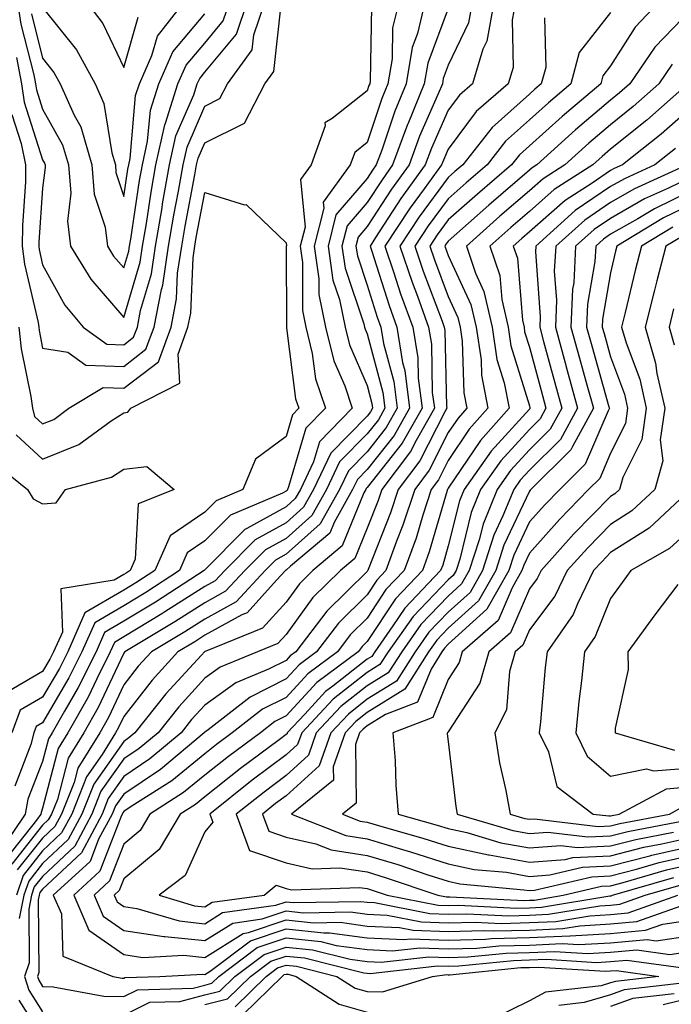
# Model space of a CAD drawing. Units: inches. Extents: x 1042403 to 1043838, y 7226618 to 7229258.
# Drawn here: x 1043625 to 1043706, y 7228318 to 7228440 of the extents above; entities that cross this region are included whole.
import ezdxf

# ---------------------------------------------------------------- set-up
doc = ezdxf.new("R2010")
doc.units = ezdxf.units.IN
doc.header["$MEASUREMENT"] = 0
doc.layers.add('Contour_10427226', color=7, linetype='Continuous', true_color=0xed8da4)

msp = doc.modelspace()

# ---------------------------------------------------------------- linework, layer by layer
at = {"layer": 'Contour_10427226'}
for points in [[(1043671.94, 7228441.92, 2856), (1043671.17, 7228438.79, 2856), (1043671.12, 7228434.99, 2856), (1043670.61, 7228431.92, 2856), (1043669.87, 7228430.11, 2856), (1043668.05, 7228424.66, 2856), (1043666.53, 7228423.45, 2856), (1043665.96, 7228421.92, 2856), (1043662.64, 7228417.33, 2856), (1043662.7, 7228416.58, 2856), (1043661.51, 7228411.92, 2856), (1043662.09, 7228407.88, 2856), (1043662.09, 7228405.96, 2856), (1043662.91, 7228401.92, 2856), (1043663.93, 7228397.79, 2856), (1043665.28, 7228394.69, 2856), (1043666.21, 7228391.92, 2856), (1043662.17, 7228387.79, 2856), (1043661.45, 7228385.31, 2856), (1043659.83, 7228381.92, 2856), (1043659.18, 7228380.79, 2856), (1043658.05, 7228379.77, 2856), (1043653.23, 7228377.11, 2856), (1043652.97, 7228377, 2856), (1043648.05, 7228372.01, 2856), (1043647.99, 7228371.97, 2856), (1043647.97, 7228371.92, 2856), (1043641.94, 7228368.03, 2856), (1043638.05, 7228365.67, 2856), (1043635.69, 7228364.28, 2856), (1043634.63, 7228361.92, 2856), (1043632.44, 7228357.53, 2856), (1043630.73, 7228354.61, 2856), (1043629.24, 7228351.92, 2856), (1043628.77, 7228351.19, 2856), (1043628.05, 7228348.41, 2856), (1043626.23, 7228343.74, 2856), (1043625.9, 7228341.92, 2856), (1043622.72, 7228337.26, 2856)], [(1043675.16, 7228441.92, 2857), (1043674.24, 7228438.11, 2857), (1043673.6, 7228436.38, 2857), (1043672.84, 7228431.92, 2857), (1043671.45, 7228428.52, 2857), (1043669.85, 7228423.73, 2857), (1043669.18, 7228421.92, 2857), (1043668.71, 7228421.26, 2857), (1043668.05, 7228420.24, 2857), (1043664.2, 7228415.76, 2857), (1043663.23, 7228411.92, 2857), (1043663.83, 7228407.7, 2857), (1043664.63, 7228405.34, 2857), (1043665.32, 7228401.92, 2857), (1043665.86, 7228399.73, 2857), (1043668.05, 7228394.72, 2857), (1043668.64, 7228392.52, 2857), (1043668.71, 7228391.92, 2857), (1043668.48, 7228391.49, 2857), (1043668.05, 7228390.95, 2857), (1043663.58, 7228386.4, 2857), (1043661.43, 7228381.92, 2857), (1043660.22, 7228379.75, 2857), (1043658.05, 7228377.82, 2857), (1043654.24, 7228375.72, 2857), (1043650.49, 7228371.92, 2857), (1043649.3, 7228370.66, 2857), (1043648.05, 7228369.97, 2857), (1043643.13, 7228366.84, 2857), (1043642.74, 7228366.6, 2857), (1043638.05, 7228363.76, 2857), (1043636.9, 7228363.07, 2857), (1043636.37, 7228361.92, 2857), (1043634.71, 7228358.58, 2857), (1043633.66, 7228356.32, 2857), (1043631.17, 7228351.92, 2857), (1043629.98, 7228349.99, 2857), (1043628.05, 7228342.63, 2857), (1043627.85, 7228342.12, 2857), (1043627.82, 7228341.92, 2857), (1043627.31, 7228341.17, 2857), (1043623.54, 7228336.43, 2857)], [(1043678.05, 7228441.2, 2858), (1043675.51, 7228434.46, 2858), (1043675.08, 7228431.92, 2858), (1043673.05, 7228426.93, 2858), (1043673.03, 7228426.9, 2858), (1043671.19, 7228421.92, 2858), (1043669.89, 7228420.09, 2858), (1043668.05, 7228417.28, 2858), (1043665.57, 7228414.39, 2858), (1043664.94, 7228411.92, 2858), (1043665.34, 7228409.21, 2858), (1043667.64, 7228402.32, 2858), (1043667.74, 7228401.92, 2858), (1043667.8, 7228401.67, 2858), (1043668.05, 7228401.08, 2858), (1043669.98, 7228393.86, 2858), (1043670.24, 7228391.92, 2858), (1043669.46, 7228390.52, 2858), (1043668.05, 7228388.76, 2858), (1043664.65, 7228385.31, 2858), (1043663.05, 7228381.92, 2858), (1043661.25, 7228378.73, 2858), (1043658.05, 7228375.88, 2858), (1043655.51, 7228374.47, 2858), (1043652.97, 7228371.92, 2858), (1043650.59, 7228369.37, 2858), (1043648.05, 7228367.96, 2858), (1043644.36, 7228365.61, 2858), (1043638.19, 7228361.92, 2858), (1043638.13, 7228361.85, 2858), (1043638.05, 7228361.75, 2858), (1043634.91, 7228355.07, 2858), (1043633.13, 7228351.92, 2858), (1043631.19, 7228348.79, 2858), (1043629.87, 7228343.73, 2858), (1043629.14, 7228341.92, 2858), (1043628.75, 7228341.21, 2858), (1043628.05, 7228340.54, 2858), (1043624.24, 7228335.74, 2858)], [(1043624.26, 7228428.14, 2856), (1043625.41, 7228424.56, 2856), (1043625.94, 7228421.92, 2856), (1043625.94, 7228419.81, 2856), (1043625.55, 7228414.43, 2856), (1043625.53, 7228411.92, 2856), (1043625.8, 7228409.67, 2856), (1043627.48, 7228402.49, 2856), (1043627.56, 7228401.92, 2856), (1043627.62, 7228401.49, 2856), (1043628.05, 7228399.33, 2856), (1043631.14, 7228398.83, 2856), (1043633.36, 7228397.23, 2856), (1043638.05, 7228397.08, 2856), (1043640.78, 7228399.19, 2856), (1043641.8, 7228401.92, 2856), (1043642.7, 7228406.58, 2856), (1043642.85, 7228407.11, 2856), (1043643.58, 7228411.92, 2856), (1043644.22, 7228415.74, 2856), (1043644.79, 7228418.66, 2856), (1043645.37, 7228421.92, 2856), (1043645.86, 7228424.12, 2856), (1043648.05, 7228429.17, 2856), (1043649.89, 7228430.08, 2856), (1043650.84, 7228431.92, 2856), (1043653.87, 7228436.09, 2856), (1043654.09, 7228437.95, 2856), (1043655.43, 7228441.92, 2856)], [(1043668.6, 7228441.38, 2855), (1043668.42, 7228432.29, 2855), (1043668.36, 7228431.92, 2855), (1043668.26, 7228431.7, 2855), (1043668.05, 7228431.03, 2855), (1043663.75, 7228427.62, 2855), (1043662.85, 7228427.12, 2855), (1043662.87, 7228426.74, 2855), (1043661.14, 7228421.92, 2855), (1043659.85, 7228420.13, 2855), (1043660.39, 7228414.26, 2855), (1043659.79, 7228411.92, 2855), (1043660.08, 7228409.89, 2855), (1043660.1, 7228403.96, 2855), (1043660.51, 7228401.92, 2855), (1043661.29, 7228398.67, 2855), (1043661.68, 7228395.56, 2855), (1043662.91, 7228391.92, 2855), (1043660.51, 7228389.46, 2855), (1043658.36, 7228382.24, 2855), (1043658.23, 7228381.92, 2855), (1043658.17, 7228381.81, 2855), (1043658.05, 7228381.71, 2855), (1043657.6, 7228381.46, 2855), (1043651.21, 7228378.77, 2855), (1043648.05, 7228375.57, 2855), (1043645.88, 7228374.09, 2855), (1043644.92, 7228371.92, 2855), (1043640.75, 7228369.22, 2855), (1043638.05, 7228367.59, 2855), (1043634.48, 7228365.49, 2855), (1043632.89, 7228361.92, 2855), (1043631.27, 7228358.69, 2855), (1043628.05, 7228353.16, 2855), (1043627.27, 7228352.71, 2855), (1043626.98, 7228351.92, 2855), (1043626.6, 7228350.47, 2855), (1043624.61, 7228345.36, 2855)], [(1043624.83, 7228435.15, 2857), (1043625.43, 7228431.92, 2857), (1043625.78, 7228429.65, 2857), (1043628.05, 7228422.54, 2857), (1043628.26, 7228422.13, 2857), (1043628.34, 7228421.92, 2857), (1043628.36, 7228421.61, 2857), (1043628.05, 7228419.04, 2857), (1043627.56, 7228412.41, 2857), (1043627.56, 7228411.92, 2857), (1043627.62, 7228411.48, 2857), (1043628.05, 7228409.61, 2857), (1043630.78, 7228404.64, 2857), (1043633.05, 7228401.92, 2857), (1043635.96, 7228399.83, 2857), (1043638.05, 7228399.76, 2857), (1043639.26, 7228400.7, 2857), (1043639.73, 7228401.92, 2857), (1043640.12, 7228403.99, 2857), (1043641.47, 7228408.5, 2857), (1043641.98, 7228411.92, 2857), (1043642.78, 7228416.64, 2857), (1043642.84, 7228417.13, 2857), (1043643.69, 7228421.92, 2857), (1043644.48, 7228425.48, 2857), (1043646.68, 7228430.55, 2857), (1043647.11, 7228431.92, 2857), (1043647.41, 7228432.56, 2857), (1043648.05, 7228433.34, 2857), (1043651.94, 7228438.04, 2857), (1043653.26, 7228441.92, 2857)], [(1043683.66, 7228441.92, 2860), (1043682.8, 7228437.18, 2860), (1043682.31, 7228436.19, 2860), (1043681.02, 7228431.92, 2860), (1043679.44, 7228430.53, 2860), (1043678.05, 7228428.68, 2860), (1043675.98, 7228423.99, 2860), (1043675.22, 7228421.92, 2860), (1043672.21, 7228417.76, 2860), (1043669.07, 7228412.95, 2860), (1043668.4, 7228411.92, 2860), (1043668.58, 7228411.4, 2860), (1043670.75, 7228404.61, 2860), (1043671.7, 7228401.92, 2860), (1043672.42, 7228397.55, 2860), (1043672.7, 7228396.56, 2860), (1043673.28, 7228391.92, 2860), (1043671.39, 7228388.58, 2860), (1043668.05, 7228384.36, 2860), (1043666.84, 7228383.13, 2860), (1043666.25, 7228381.92, 2860), (1043663.97, 7228377.83, 2860), (1043663.44, 7228376.53, 2860), (1043658.6, 7228372.48, 2860), (1043658.05, 7228371.98, 2860), (1043658.01, 7228371.96, 2860), (1043657.97, 7228371.92, 2860), (1043656.86, 7228370.74, 2860), (1043653.25, 7228366.73, 2860), (1043652.6, 7228366.47, 2860), (1043648.05, 7228363.95, 2860), (1043646.82, 7228363.16, 2860), (1043644.73, 7228361.92, 2860), (1043641.55, 7228358.42, 2860), (1043638.05, 7228353.95, 2860), (1043637.41, 7228352.57, 2860), (1043637.03, 7228351.92, 2860), (1043635.39, 7228349.25, 2860), (1043633.46, 7228346.51, 2860), (1043631.64, 7228341.92, 2860), (1043630.37, 7228339.6, 2860), (1043628.05, 7228337.39, 2860), (1043625.63, 7228334.34, 2860), (1043624.83, 7228331.92, 2860)], [(1043681, 7228441.92, 2859), (1043680.53, 7228439.43, 2859), (1043678.05, 7228434.2, 2859), (1043677.42, 7228432.55, 2859), (1043677.33, 7228431.92, 2859), (1043676.82, 7228430.69, 2859), (1043674.51, 7228425.46, 2859), (1043673.21, 7228421.92, 2859), (1043671.04, 7228418.92, 2859), (1043668.05, 7228414.32, 2859), (1043666.94, 7228413.03, 2859), (1043666.64, 7228411.92, 2859), (1043666.84, 7228410.7, 2859), (1043668.05, 7228407.08, 2859), (1043669.3, 7228403.17, 2859), (1043669.75, 7228401.92, 2859), (1043670.08, 7228399.89, 2859), (1043671.35, 7228395.21, 2859), (1043671.76, 7228391.92, 2859), (1043670.41, 7228389.55, 2859), (1043668.05, 7228386.56, 2859), (1043665.75, 7228384.22, 2859), (1043664.65, 7228381.92, 2859), (1043662.27, 7228377.69, 2859), (1043658.05, 7228373.93, 2859), (1043656.76, 7228373.21, 2859), (1043655.47, 7228371.92, 2859), (1043651.9, 7228368.08, 2859), (1043648.05, 7228365.95, 2859), (1043645.59, 7228364.39, 2859), (1043641.47, 7228361.92, 2859), (1043639.83, 7228360.13, 2859), (1043638.05, 7228357.85, 2859), (1043636.16, 7228353.82, 2859), (1043635.08, 7228351.92, 2859), (1043632.39, 7228347.57, 2859), (1043631.92, 7228345.8, 2859), (1043630.39, 7228341.92, 2859), (1043629.57, 7228340.4, 2859), (1043628.05, 7228338.96, 2859), (1043624.92, 7228335.04, 2859)], [(1043624.94, 7228441.92, 2858), (1043625.37, 7228439.24, 2858), (1043626.98, 7228433, 2858), (1043627.17, 7228431.92, 2858), (1043627.29, 7228431.16, 2858), (1043628.05, 7228428.79, 2858), (1043630.49, 7228424.37, 2858), (1043631.23, 7228421.92, 2858), (1043631.51, 7228418.45, 2858), (1043631.1, 7228414.97, 2858), (1043631.49, 7228411.92, 2858), (1043633.99, 7228407.85, 2858), (1043638.05, 7228403.12, 2858), (1043640.06, 7228409.91, 2858), (1043640.37, 7228411.92, 2858), (1043640.84, 7228414.7, 2858), (1043641.41, 7228418.55, 2858), (1043642.01, 7228421.92, 2858), (1043643.11, 7228426.86, 2858), (1043643.21, 7228427.08, 2858), (1043644.73, 7228431.92, 2858), (1043645.75, 7228434.21, 2858), (1043648.05, 7228436.93, 2858), (1043650.3, 7228439.66, 2858), (1043651.08, 7228441.92, 2858)], [(1043625.1, 7228401.92, 2855), (1043625.39, 7228399.26, 2855), (1043626.59, 7228393.39, 2855), (1043626.78, 7228391.92, 2855), (1043627.05, 7228390.92, 2855), (1043628.05, 7228390.01, 2855), (1043629.42, 7228390.55, 2855), (1043631.29, 7228391.92, 2855), (1043635.49, 7228394.48, 2855), (1043638.05, 7228394.39, 2855), (1043642.31, 7228397.66, 2855), (1043643.89, 7228401.92, 2855), (1043644.55, 7228405.41, 2855), (1043644.69, 7228408.56, 2855), (1043645.2, 7228411.92, 2855), (1043645.61, 7228414.37, 2855), (1043646.82, 7228420.7, 2855), (1043647.03, 7228421.92, 2855), (1043647.23, 7228422.74, 2855), (1043648.05, 7228424.63, 2855), (1043652.91, 7228427.07, 2855), (1043655.45, 7228431.92, 2855), (1043656.55, 7228433.42, 2855), (1043657.41, 7228441.28, 2855)], [(1043686.33, 7228441.92, 2861), (1043685.94, 7228439.81, 2861), (1043686.04, 7228433.94, 2861), (1043685.41, 7228431.92, 2861), (1043681.49, 7228428.49, 2861), (1043678.05, 7228423.87, 2861), (1043677.44, 7228422.52, 2861), (1043677.23, 7228421.92, 2861), (1043675.08, 7228418.95, 2861), (1043673.36, 7228416.61, 2861), (1043670.24, 7228411.92, 2861), (1043671.35, 7228408.61, 2861), (1043672.17, 7228406.04, 2861), (1043673.66, 7228401.92, 2861), (1043674.28, 7228398.15, 2861), (1043674.34, 7228395.64, 2861), (1043674.81, 7228391.92, 2861), (1043672.37, 7228387.61, 2861), (1043668.05, 7228382.16, 2861), (1043667.93, 7228382.05, 2861), (1043667.87, 7228381.92, 2861), (1043667.64, 7228381.51, 2861), (1043664.98, 7228374.98, 2861), (1043661.35, 7228371.92, 2861), (1043659.69, 7228370.28, 2861), (1043658.05, 7228368.04, 2861), (1043655.14, 7228364.83, 2861), (1043648.09, 7228361.97, 2861), (1043648.05, 7228361.94, 2861), (1043648.01, 7228361.92, 2861), (1043647.64, 7228361.51, 2861), (1043643.25, 7228356.73, 2861), (1043639.42, 7228351.92, 2861), (1043638.67, 7228351.3, 2861), (1043638.05, 7228350.88, 2861), (1043634.36, 7228345.62, 2861), (1043632.89, 7228341.92, 2861), (1043631.19, 7228338.79, 2861), (1043628.05, 7228335.82, 2861), (1043626.33, 7228333.65, 2861), (1043625.75, 7228331.92, 2861), (1043625.16, 7228329.04, 2861)], [(1043628.05, 7228441.33, 2860), (1043632.23, 7228436.11, 2860), (1043634.53, 7228431.92, 2860), (1043635.61, 7228429.49, 2860), (1043636.59, 7228423.39, 2860), (1043637.01, 7228421.92, 2860), (1043637.09, 7228420.96, 2860), (1043638.05, 7228418.01, 2860), (1043638.56, 7228421.41, 2860), (1043638.66, 7228421.92, 2860), (1043638.83, 7228422.69, 2860), (1043639.51, 7228430.46, 2860), (1043639.98, 7228431.92, 2860), (1043641.51, 7228435.39, 2860), (1043642.19, 7228437.77, 2860), (1043645.45, 7228441.92, 2860)], [(1043703.97, 7228441.92, 2864), (1043701.08, 7228438.89, 2864), (1043698.05, 7228434.11, 2864), (1043697.09, 7228432.88, 2864), (1043696.84, 7228431.92, 2864), (1043692.09, 7228427.89, 2864), (1043688.05, 7228424.26, 2864), (1043686.82, 7228423.16, 2864), (1043685.84, 7228421.92, 2864), (1043681.64, 7228418.33, 2864), (1043678.05, 7228415.14, 2864), (1043676.68, 7228413.29, 2864), (1043675.76, 7228411.92, 2864), (1043676.35, 7228410.22, 2864), (1043678.05, 7228405.7, 2864), (1043679.24, 7228403.12, 2864), (1043679.51, 7228401.92, 2864), (1043679.77, 7228400.19, 2864), (1043679.96, 7228393.83, 2864), (1043680.34, 7228391.92, 2864), (1043679.26, 7228390.72, 2864), (1043678.05, 7228388.92, 2864), (1043675.69, 7228384.28, 2864), (1043673.91, 7228381.92, 2864), (1043672.46, 7228377.51, 2864), (1043671.68, 7228375.56, 2864), (1043670.37, 7228371.92, 2864), (1043669.24, 7228370.74, 2864), (1043668.05, 7228368.94, 2864), (1043664.51, 7228365.46, 2864), (1043661.8, 7228361.92, 2864), (1043659.65, 7228360.32, 2864), (1043658.05, 7228358.57, 2864), (1043653.62, 7228356.34, 2864), (1043648.44, 7228352.31, 2864), (1043648.05, 7228352.03, 2864), (1043647.99, 7228351.97, 2864), (1043647.95, 7228351.92, 2864), (1043642.56, 7228347.41, 2864), (1043638.05, 7228344.39, 2864), (1043637.03, 7228342.94, 2864), (1043636.62, 7228341.92, 2864), (1043634.94, 7228338.82, 2864), (1043633.89, 7228336.08, 2864), (1043629.36, 7228331.92, 2864), (1043630.37, 7228329.61, 2864), (1043630.53, 7228324.39, 2864), (1043636.7, 7228321.92, 2864), (1043637.84, 7228321.71, 2864), (1043638.05, 7228321.71, 2864), (1043638.19, 7228321.78, 2864), (1043642.5, 7228321.92, 2864), (1043647.78, 7228322.18, 2864), (1043648.05, 7228322.15, 2864), (1043648.69, 7228322.57, 2864), (1043653.69, 7228326.29, 2864), (1043658.05, 7228327.76, 2864), (1043662.7, 7228327.28, 2864), (1043663.42, 7228327.29, 2864), (1043668.05, 7228326.67, 2864), (1043672.58, 7228326.44, 2864), (1043673.42, 7228326.54, 2864), (1043678.05, 7228326.37, 2864), (1043682.64, 7228326.51, 2864), (1043683.38, 7228326.58, 2864), (1043688.05, 7228326.7, 2864), (1043693.05, 7228326.93, 2864), (1043693.07, 7228326.93, 2864), (1043698.05, 7228327.21, 2864), (1043702.37, 7228327.59, 2864), (1043704.5, 7228328.36, 2864), (1043708.05, 7228328.88, 2864)], [(1043708.05, 7228441.15, 2865), (1043703.52, 7228436.44, 2865), (1043700.43, 7228431.92, 2865), (1043699.16, 7228430.8, 2865), (1043698.05, 7228429.9, 2865), (1043693.75, 7228426.23, 2865), (1043688.97, 7228421.92, 2865), (1043688.4, 7228421.57, 2865), (1043688.05, 7228421.26, 2865), (1043683.32, 7228417.19, 2865), (1043683.03, 7228416.94, 2865), (1043678.05, 7228412.53, 2865), (1043677.8, 7228412.17, 2865), (1043677.62, 7228411.92, 2865), (1043678.05, 7228410.74, 2865), (1043680.84, 7228404.71, 2865), (1043681.49, 7228401.92, 2865), (1043682.09, 7228397.89, 2865), (1043682.13, 7228396.01, 2865), (1043682.93, 7228391.92, 2865), (1043680.63, 7228389.35, 2865), (1043678.05, 7228385.49, 2865), (1043676.84, 7228383.12, 2865), (1043675.92, 7228381.92, 2865), (1043674.91, 7228378.77, 2865), (1043674.07, 7228375.9, 2865), (1043672.62, 7228371.92, 2865), (1043670.37, 7228369.59, 2865), (1043668.05, 7228366.06, 2865), (1043665.96, 7228364, 2865), (1043664.38, 7228361.92, 2865), (1043660.75, 7228359.21, 2865), (1043658.05, 7228356.29, 2865), (1043655.14, 7228354.83, 2865), (1043651.41, 7228351.92, 2865), (1043649.48, 7228350.48, 2865), (1043648.05, 7228349.36, 2865), (1043643.97, 7228346.01, 2865), (1043638.97, 7228342.83, 2865), (1043638.05, 7228342.22, 2865), (1043637.93, 7228342.05, 2865), (1043637.87, 7228341.92, 2865), (1043637.68, 7228341.54, 2865), (1043635.08, 7228334.88, 2865), (1043631.88, 7228331.92, 2865), (1043633.73, 7228327.6, 2865), (1043638.05, 7228324.62, 2865), (1043640.39, 7228324.26, 2865), (1043645.45, 7228324.52, 2865), (1043648.05, 7228324.24, 2865), (1043652.76, 7228327.21, 2865), (1043653.44, 7228327.31, 2865), (1043658.05, 7228328.87, 2865), (1043661.45, 7228328.52, 2865), (1043664.71, 7228328.58, 2865), (1043668.05, 7228328.12, 2865), (1043672.03, 7228327.93, 2865), (1043673.73, 7228327.59, 2865), (1043678.05, 7228327.44, 2865), (1043682.41, 7228327.56, 2865), (1043683.64, 7228327.51, 2865), (1043688.05, 7228327.62, 2865), (1043692.17, 7228327.81, 2865), (1043694.28, 7228328.16, 2865), (1043698.05, 7228328.38, 2865), (1043701.31, 7228328.67, 2865), (1043706.74, 7228330.62, 2865)], [(1043633.5, 7228441.92, 2861), (1043635.47, 7228439.34, 2861), (1043638.05, 7228433.9, 2861), (1043639.83, 7228440.13, 2861)], [(1043689.92, 7228440.05, 2862), (1043690.06, 7228433.93, 2862), (1043689.51, 7228431.92, 2862), (1043688.73, 7228431.25, 2862), (1043688.05, 7228430.64, 2862), (1043683.44, 7228426.53, 2862), (1043679.83, 7228421.92, 2862), (1043678.87, 7228421.1, 2862), (1043678.05, 7228420.37, 2862), (1043674.48, 7228415.5, 2862), (1043672.09, 7228411.92, 2862), (1043673.6, 7228407.46, 2862), (1043674.24, 7228405.73, 2862), (1043675.61, 7228401.92, 2862), (1043675.96, 7228399.82, 2862), (1043676.08, 7228393.88, 2862), (1043676.33, 7228391.92, 2862), (1043674.07, 7228387.95, 2862), (1043673.38, 7228386.59, 2862), (1043669.85, 7228381.92, 2862), (1043669.4, 7228380.56, 2862), (1043668.05, 7228377.13, 2862), (1043666.55, 7228373.42, 2862), (1043664.75, 7228371.92, 2862), (1043661.37, 7228368.59, 2862), (1043658.05, 7228364.05, 2862), (1043657.03, 7228362.94, 2862), (1043654.55, 7228361.92, 2862), (1043649.94, 7228360.03, 2862), (1043648.05, 7228358.65, 2862), (1043644.83, 7228355.14, 2862), (1043642.27, 7228351.92, 2862), (1043639.96, 7228350, 2862), (1043638.05, 7228348.72, 2862), (1043635.24, 7228344.72, 2862), (1043634.12, 7228341.92, 2862), (1043632, 7228337.97, 2862), (1043628.05, 7228334.24, 2862), (1043627.01, 7228332.95, 2862), (1043626.68, 7228331.92, 2862), (1043626.33, 7228330.2, 2862), (1043626.39, 7228323.58, 2862), (1043625.8, 7228321.92, 2862), (1043626.35, 7228320.21, 2862), (1043628.05, 7228317.53, 2862)], [(1043626.66, 7228440.52, 2859), (1043628.05, 7228435.05, 2859), (1043629.44, 7228433.31, 2859), (1043630.2, 7228431.92, 2859), (1043631.94, 7228428.04, 2859), (1043632.74, 7228426.6, 2859), (1043634.12, 7228421.92, 2859), (1043634.42, 7228418.3, 2859), (1043635.75, 7228414.23, 2859), (1043636.04, 7228411.92, 2859), (1043636.8, 7228410.67, 2859), (1043638.05, 7228409.22, 2859), (1043638.67, 7228411.3, 2859), (1043638.75, 7228411.92, 2859), (1043638.91, 7228412.77, 2859), (1043639.98, 7228419.98, 2859), (1043640.34, 7228421.92, 2859), (1043640.98, 7228424.86, 2859), (1043641.33, 7228428.65, 2859), (1043642.37, 7228431.92, 2859), (1043644.1, 7228435.87, 2859), (1043648.05, 7228440.53, 2859)], [(1043698.05, 7228440.68, 2863), (1043694.2, 7228435.76, 2863), (1043693.17, 7228431.92, 2863), (1043690.41, 7228429.57, 2863), (1043688.05, 7228427.46, 2863), (1043685.12, 7228424.84, 2863), (1043682.84, 7228421.92, 2863), (1043680.26, 7228419.71, 2863), (1043678.05, 7228417.75, 2863), (1043675.57, 7228414.39, 2863), (1043673.93, 7228411.92, 2863), (1043674.96, 7228408.84, 2863), (1043677.29, 7228402.68, 2863), (1043677.56, 7228401.92, 2863), (1043677.62, 7228401.5, 2863), (1043677.84, 7228392.13, 2863), (1043677.85, 7228391.92, 2863), (1043677.62, 7228391.48, 2863), (1043674.53, 7228385.44, 2863), (1043671.88, 7228381.92, 2863), (1043670.94, 7228379.04, 2863), (1043668.17, 7228372.04, 2863), (1043668.13, 7228371.92, 2863), (1043668.09, 7228371.88, 2863), (1043668.05, 7228371.83, 2863), (1043663.07, 7228366.91, 2863), (1043659.24, 7228361.92, 2863), (1043658.56, 7228361.41, 2863), (1043658.05, 7228360.86, 2863), (1043655.9, 7228359.77, 2863), (1043651.86, 7228358.11, 2863), (1043648.05, 7228355.34, 2863), (1043646.41, 7228353.56, 2863), (1043645.12, 7228351.92, 2863), (1043641.27, 7228348.71, 2863), (1043638.05, 7228346.55, 2863), (1043636.14, 7228343.83, 2863), (1043635.37, 7228341.92, 2863), (1043632.82, 7228337.16, 2863), (1043628.05, 7228332.67, 2863), (1043627.72, 7228332.25, 2863), (1043627.6, 7228331.92, 2863), (1043627.5, 7228331.36, 2863), (1043627.56, 7228322.4, 2863), (1043627.41, 7228321.92, 2863), (1043627.56, 7228321.43, 2863), (1043628.05, 7228320.65, 2863), (1043629.36, 7228320.61, 2863), (1043635.61, 7228319.48, 2863), (1043638.05, 7228319.42, 2863), (1043639.73, 7228320.25, 2863), (1043646.6, 7228320.47, 2863), (1043648.05, 7228320.85, 2863), (1043648.91, 7228321.06, 2863), (1043649.77, 7228321.92, 2863), (1043654.51, 7228325.46, 2863), (1043658.05, 7228326.65, 2863), (1043662.33, 7228326.21, 2863), (1043664.24, 7228325.72, 2863), (1043668.05, 7228325.21, 2863), (1043671.17, 7228325.05, 2863), (1043674.53, 7228325.44, 2863), (1043678.05, 7228325.31, 2863), (1043681.55, 7228325.41, 2863), (1043684.28, 7228325.69, 2863), (1043688.05, 7228325.78, 2863), (1043692.09, 7228325.96, 2863), (1043694.14, 7228325.84, 2863), (1043698.05, 7228326.06, 2863), (1043702.58, 7228326.46, 2863), (1043703.66, 7228326.31, 2863), (1043708.05, 7228326.96, 2863)], [(1043705.65, 7228434.32, 2866), (1043704.01, 7228431.92, 2866), (1043700.84, 7228429.12, 2866), (1043698.05, 7228426.87, 2866), (1043695.37, 7228424.6, 2866), (1043692.41, 7228421.92, 2866), (1043689.75, 7228420.22, 2866), (1043688.05, 7228418.72, 2866), (1043684.4, 7228415.58, 2866), (1043680.28, 7228411.92, 2866), (1043681.41, 7228408.57, 2866), (1043682.44, 7228406.31, 2866), (1043683.46, 7228401.92, 2866), (1043684.05, 7228397.92, 2866), (1043684.94, 7228395.04, 2866), (1043685.55, 7228391.92, 2866), (1043682, 7228387.97, 2866), (1043678.05, 7228382.08, 2866), (1043677.99, 7228381.97, 2866), (1043677.95, 7228381.92, 2866), (1043677.91, 7228381.78, 2866), (1043675.71, 7228374.25, 2866), (1043674.87, 7228371.92, 2866), (1043671.53, 7228368.44, 2866), (1043668.05, 7228363.18, 2866), (1043667.42, 7228362.55, 2866), (1043666.94, 7228361.92, 2866), (1043661.84, 7228358.12, 2866), (1043658.05, 7228354.01, 2866), (1043656.66, 7228353.31, 2866), (1043654.89, 7228351.92, 2866), (1043650.96, 7228349.01, 2866), (1043648.05, 7228346.71, 2866), (1043645.41, 7228344.56, 2866), (1043641.27, 7228341.92, 2866), (1043640.06, 7228339.91, 2866), (1043638.05, 7228338.22, 2866), (1043636.29, 7228333.68, 2866), (1043634.38, 7228331.92, 2866), (1043635.49, 7228329.35, 2866), (1043638.05, 7228327.57, 2866), (1043642.97, 7228326.83, 2866), (1043643.13, 7228326.84, 2866), (1043648.05, 7228326.32, 2866), (1043651.49, 7228328.49, 2866), (1043655.12, 7228328.99, 2866), (1043658.05, 7228329.99, 2866), (1043660.22, 7228329.76, 2866), (1043666, 7228329.86, 2866), (1043668.05, 7228329.59, 2866), (1043670.51, 7228329.46, 2866), (1043674.75, 7228328.62, 2866), (1043678.05, 7228328.5, 2866), (1043681.37, 7228328.6, 2866), (1043684.57, 7228328.45, 2866), (1043688.05, 7228328.54, 2866), (1043691.29, 7228328.69, 2866), (1043695.51, 7228329.39, 2866), (1043698.05, 7228329.54, 2866), (1043700.24, 7228329.73, 2866), (1043706.35, 7228331.92, 2866)], [(1043707.58, 7228431.92, 2867), (1043702.52, 7228427.44, 2867), (1043698.05, 7228423.84, 2867), (1043697.01, 7228422.96, 2867), (1043695.86, 7228421.92, 2867), (1043691.1, 7228418.87, 2867), (1043688.05, 7228416.19, 2867), (1043685.75, 7228414.21, 2867), (1043683.17, 7228411.92, 2867), (1043684.4, 7228408.27, 2867), (1043684.63, 7228405.34, 2867), (1043685.41, 7228401.92, 2867), (1043685.76, 7228399.63, 2867), (1043688.05, 7228392.21, 2867), (1043688.11, 7228391.98, 2867), (1043688.13, 7228391.92, 2867), (1043688.11, 7228391.87, 2867), (1043688.05, 7228391.82, 2867), (1043683.32, 7228386.65, 2867), (1043680, 7228381.92, 2867), (1043679.44, 7228380.53, 2867), (1043678.05, 7228374.96, 2867), (1043677.37, 7228372.6, 2867), (1043677.11, 7228371.92, 2867), (1043672.68, 7228367.29, 2867), (1043671.23, 7228365.1, 2867), (1043668.99, 7228361.92, 2867), (1043668.62, 7228361.34, 2867), (1043668.05, 7228360.99, 2867), (1043663.81, 7228357.68, 2867), (1043662.93, 7228357.03, 2867), (1043660.35, 7228354.21, 2867), (1043658.21, 7228351.92, 2867), (1043658.17, 7228351.8, 2867), (1043658.05, 7228351.71, 2867), (1043657.19, 7228351.06, 2867), (1043652.44, 7228347.53, 2867), (1043648.05, 7228344.06, 2867), (1043646.88, 7228343.1, 2867), (1043645.02, 7228341.92, 2867), (1043642.41, 7228337.56, 2867), (1043638.05, 7228333.92, 2867), (1043637.48, 7228332.48, 2867), (1043636.88, 7228331.92, 2867), (1043637.23, 7228331.11, 2867), (1043638.05, 7228330.54, 2867), (1043639.67, 7228330.3, 2867), (1043644.87, 7228328.74, 2867), (1043648.05, 7228328.4, 2867), (1043650.2, 7228329.77, 2867), (1043656.8, 7228330.67, 2867), (1043658.05, 7228331.1, 2867), (1043658.97, 7228331, 2867), (1043667.27, 7228331.15, 2867), (1043668.05, 7228331.04, 2867), (1043668.97, 7228331, 2867), (1043675.78, 7228329.65, 2867), (1043678.05, 7228329.57, 2867), (1043680.34, 7228329.63, 2867), (1043685.53, 7228329.39, 2867), (1043688.05, 7228329.46, 2867), (1043690.41, 7228329.57, 2867), (1043696.74, 7228330.62, 2867), (1043698.05, 7228330.69, 2867), (1043699.18, 7228330.8, 2867), (1043702.31, 7228331.92, 2867), (1043706.76, 7228333.21, 2867)], [(1043708.05, 7228429.04, 2868), (1043704.28, 7228425.7, 2868), (1043699.51, 7228421.92, 2868), (1043698.5, 7228421.46, 2868), (1043698.05, 7228421.21, 2868), (1043695.8, 7228419.67, 2868), (1043692.44, 7228417.53, 2868), (1043688.05, 7228413.66, 2868), (1043687.11, 7228412.86, 2868), (1043686.06, 7228411.92, 2868), (1043686.57, 7228410.44, 2868), (1043687.19, 7228402.79, 2868), (1043687.39, 7228401.92, 2868), (1043687.46, 7228401.33, 2868), (1043688.05, 7228399.45, 2868), (1043689.65, 7228393.51, 2868), (1043690.08, 7228391.92, 2868), (1043689.36, 7228390.61, 2868), (1043688.05, 7228389.31, 2868), (1043684.51, 7228385.45, 2868), (1043682.03, 7228381.92, 2868), (1043680.88, 7228379.09, 2868), (1043679.46, 7228373.33, 2868), (1043679.01, 7228371.92, 2868), (1043678.66, 7228371.31, 2868), (1043678.05, 7228370.77, 2868), (1043673.71, 7228366.27, 2868), (1043670.65, 7228361.92, 2868), (1043669.63, 7228360.33, 2868), (1043668.05, 7228359.35, 2868), (1043663.87, 7228356.09, 2868), (1043659.98, 7228351.92, 2868), (1043659.48, 7228350.48, 2868), (1043658.05, 7228349.2, 2868), (1043653.89, 7228346.08, 2868), (1043648.67, 7228341.92, 2868), (1043649.03, 7228340.93, 2868), (1043648.05, 7228339.74, 2868), (1043645.61, 7228334.36, 2868), (1043642.42, 7228331.92, 2868), (1043646.76, 7228330.62, 2868), (1043648.05, 7228330.48, 2868), (1043648.93, 7228331.04, 2868), (1043655.34, 7228331.92, 2868), (1043656.82, 7228333.16, 2868), (1043658.05, 7228332.74, 2868), (1043658.71, 7228332.58, 2868), (1043667.09, 7228332.88, 2868), (1043668.05, 7228332.74, 2868), (1043668.67, 7228332.55, 2868), (1043670.53, 7228331.92, 2868), (1043676.82, 7228330.68, 2868), (1043678.05, 7228330.63, 2868), (1043679.3, 7228330.67, 2868), (1043686.47, 7228330.34, 2868), (1043688.05, 7228330.38, 2868), (1043689.53, 7228330.45, 2868), (1043697.97, 7228331.85, 2868), (1043698.05, 7228331.85, 2868), (1043698.11, 7228331.86, 2868), (1043698.28, 7228331.92, 2868), (1043705.86, 7228334.12, 2868)], [(1043706.04, 7228423.93, 2869), (1043703.5, 7228421.92, 2869), (1043699.75, 7228420.21, 2869), (1043698.05, 7228419.24, 2869), (1043693.69, 7228416.28, 2869), (1043688.83, 7228411.92, 2869), (1043688.79, 7228411.19, 2869), (1043689.38, 7228403.25, 2869), (1043689.32, 7228401.92, 2869), (1043689.79, 7228400.17, 2869), (1043691.17, 7228395.05, 2869), (1043692.03, 7228391.92, 2869), (1043690.61, 7228389.35, 2869), (1043688.05, 7228386.81, 2869), (1043685.71, 7228384.25, 2869), (1043684.07, 7228381.92, 2869), (1043682.33, 7228377.63, 2869), (1043681.86, 7228375.73, 2869), (1043680.63, 7228371.92, 2869), (1043679.69, 7228370.28, 2869), (1043678.05, 7228368.79, 2869), (1043674.67, 7228365.29, 2869), (1043672.31, 7228361.92, 2869), (1043670.65, 7228359.31, 2869), (1043668.05, 7228357.71, 2869), (1043664.81, 7228355.17, 2869), (1043661.76, 7228351.92, 2869), (1043660.8, 7228349.17, 2869), (1043658.05, 7228346.68, 2869), (1043655.34, 7228344.63, 2869), (1043651.92, 7228341.92, 2869), (1043653.56, 7228337.44, 2869), (1043658.05, 7228335.91, 2869), (1043661.29, 7228335.16, 2869), (1043664.69, 7228335.29, 2869), (1043668.05, 7228334.79, 2869), (1043670.26, 7228334.12, 2869), (1043676.76, 7228331.92, 2869), (1043677.84, 7228331.71, 2869), (1043678.26, 7228331.71, 2869), (1043687.41, 7228331.28, 2869), (1043688.05, 7228331.3, 2869), (1043688.66, 7228331.32, 2869), (1043692.23, 7228331.92, 2869), (1043696.94, 7228333.02, 2869), (1043698.05, 7228333.08, 2869), (1043699.59, 7228333.47, 2869), (1043704.94, 7228335.03, 2869), (1043708.05, 7228335.73, 2869)], [(1043707.5, 7228421.92, 2870), (1043701, 7228418.97, 2870), (1043698.05, 7228417.28, 2870), (1043694.87, 7228415.11, 2870), (1043691.29, 7228411.92, 2870), (1043691.12, 7228408.84, 2870), (1043691.39, 7228405.26, 2870), (1043691.25, 7228401.92, 2870), (1043692.44, 7228397.52, 2870), (1043692.7, 7228396.58, 2870), (1043693.99, 7228391.92, 2870), (1043691.88, 7228388.09, 2870), (1043688.05, 7228384.3, 2870), (1043686.92, 7228383.06, 2870), (1043686.12, 7228381.92, 2870), (1043684.79, 7228378.66, 2870), (1043683.67, 7228376.3, 2870), (1043682.25, 7228371.92, 2870), (1043680.73, 7228369.24, 2870), (1043678.05, 7228366.81, 2870), (1043675.65, 7228364.32, 2870), (1043673.95, 7228361.92, 2870), (1043671.66, 7228358.31, 2870), (1043668.05, 7228356.06, 2870), (1043665.73, 7228354.24, 2870), (1043663.56, 7228351.92, 2870), (1043662.13, 7228347.85, 2870), (1043658.05, 7228344.17, 2870), (1043656.76, 7228343.2, 2870), (1043655.16, 7228341.92, 2870), (1043655.94, 7228339.8, 2870), (1043658.05, 7228339.09, 2870), (1043661.72, 7228338.24, 2870), (1043663.62, 7228337.5, 2870), (1043668.05, 7228336.83, 2870), (1043671.82, 7228335.69, 2870), (1043675.53, 7228334.44, 2870), (1043678.05, 7228333.64, 2870), (1043679.46, 7228333.33, 2870), (1043687.37, 7228332.6, 2870), (1043688.05, 7228332.49, 2870), (1043688.66, 7228332.53, 2870), (1043695.76, 7228334.2, 2870), (1043698.05, 7228334.31, 2870), (1043701.25, 7228335.12, 2870), (1043704.05, 7228335.93, 2870), (1043708.05, 7228336.85, 2870)], [(1043708.05, 7228420.46, 2871), (1043705.18, 7228419.05, 2871), (1043702.25, 7228417.72, 2871), (1043698.05, 7228415.33, 2871), (1043696.02, 7228413.94, 2871), (1043693.75, 7228411.92, 2871), (1043693.52, 7228407.38, 2871), (1043693.38, 7228406.6, 2871), (1043693.17, 7228401.92, 2871), (1043694.22, 7228398.09, 2871), (1043695.14, 7228394.82, 2871), (1043695.96, 7228391.92, 2871), (1043693.34, 7228387.21, 2871), (1043693.17, 7228386.8, 2871), (1043688.23, 7228381.92, 2871), (1043688.13, 7228381.83, 2871), (1043688.05, 7228381.73, 2871), (1043684.91, 7228375.06, 2871), (1043683.89, 7228371.92, 2871), (1043681.76, 7228368.21, 2871), (1043678.05, 7228364.83, 2871), (1043676.62, 7228363.35, 2871), (1043675.61, 7228361.92, 2871), (1043672.68, 7228357.29, 2871), (1043668.05, 7228354.42, 2871), (1043666.64, 7228353.33, 2871), (1043665.34, 7228351.92, 2871), (1043663.87, 7228347.74, 2871), (1043663.89, 7228346.08, 2871), (1043658.71, 7228341.92, 2871), (1043665.41, 7228339.27, 2871), (1043668.05, 7228338.88, 2871), (1043672.41, 7228337.56, 2871), (1043673.4, 7228337.28, 2871), (1043678.05, 7228335.8, 2871), (1043681.23, 7228335.1, 2871), (1043685.24, 7228334.74, 2871), (1043688.05, 7228334.24, 2871), (1043690.55, 7228334.42, 2871), (1043694.59, 7228335.38, 2871), (1043698.05, 7228335.54, 2871), (1043702.89, 7228336.77, 2871), (1043703.13, 7228336.84, 2871), (1043708.05, 7228337.96, 2871)], [(1043624.79, 7228388.65, 2854), (1043628.05, 7228385.66, 2854), (1043632.5, 7228387.46, 2854), (1043636.51, 7228390.38, 2854), (1043638.05, 7228391.37, 2854), (1043638.54, 7228391.43, 2854), (1043638.91, 7228391.92, 2854), (1043644.94, 7228395.02, 2854), (1043644.75, 7228398.61, 2854), (1043645.96, 7228401.92, 2854), (1043646.31, 7228403.66, 2854), (1043646.59, 7228410.45, 2854), (1043646.8, 7228411.92, 2854), (1043646.98, 7228412.99, 2854), (1043648.05, 7228418.52, 2854), (1043652.95, 7228417.01, 2854), (1043653.15, 7228417.03, 2854), (1043658.05, 7228412.3, 2854), (1043658.09, 7228411.95, 2854), (1043658.07, 7228411.92, 2854), (1043658.07, 7228411.89, 2854), (1043658.09, 7228401.96, 2854), (1043658.11, 7228401.92, 2854), (1043658.11, 7228401.85, 2854), (1043659.22, 7228393.09, 2854), (1043659.61, 7228391.92, 2854), (1043658.83, 7228391.13, 2854), (1043658.05, 7228388.46, 2854), (1043654.3, 7228385.67, 2854), (1043652.72, 7228381.92, 2854), (1043649.44, 7228380.53, 2854), (1043648.05, 7228379.13, 2854), (1043643.77, 7228376.2, 2854), (1043641.88, 7228371.92, 2854), (1043639.55, 7228370.42, 2854), (1043638.05, 7228369.51, 2854), (1043633.26, 7228366.7, 2854), (1043631.16, 7228361.92, 2854), (1043630.12, 7228359.86, 2854), (1043628.05, 7228356.31, 2854), (1043625.26, 7228354.71, 2854), (1043624.26, 7228351.92, 2854)], [(1043708.05, 7228418.78, 2872), (1043703.46, 7228416.51, 2872), (1043701.41, 7228415.29, 2872), (1043698.05, 7228413.37, 2872), (1043697.19, 7228412.78, 2872), (1043696.23, 7228411.92, 2872), (1043696.12, 7228410, 2872), (1043695.22, 7228404.75, 2872), (1043695.1, 7228401.92, 2872), (1043695.73, 7228399.61, 2872), (1043697.85, 7228392.12, 2872), (1043697.91, 7228391.92, 2872), (1043697.74, 7228391.6, 2872), (1043694.94, 7228385.03, 2872), (1043691.8, 7228381.92, 2872), (1043689.94, 7228380.04, 2872), (1043688.05, 7228377.91, 2872), (1043686.14, 7228373.83, 2872), (1043685.51, 7228371.92, 2872), (1043682.8, 7228367.17, 2872), (1043678.05, 7228362.86, 2872), (1043677.6, 7228362.38, 2872), (1043677.27, 7228361.92, 2872), (1043675.92, 7228359.79, 2872), (1043674.24, 7228355.72, 2872), (1043670.3, 7228354.17, 2872), (1043668.05, 7228352.78, 2872), (1043667.56, 7228352.4, 2872), (1043667.11, 7228351.92, 2872), (1043666.62, 7228350.48, 2872), (1043666.7, 7228343.28, 2872), (1043665.02, 7228341.92, 2872), (1043667.19, 7228341.06, 2872), (1043668.05, 7228340.93, 2872), (1043669.46, 7228340.5, 2872), (1043675.04, 7228338.92, 2872), (1043678.05, 7228337.96, 2872), (1043683.01, 7228336.88, 2872), (1043683.09, 7228336.88, 2872), (1043688.05, 7228336, 2872), (1043692.44, 7228336.31, 2872), (1043693.42, 7228336.55, 2872), (1043698.05, 7228336.77, 2872), (1043702.15, 7228337.82, 2872), (1043704.36, 7228338.23, 2872), (1043708.05, 7228339.08, 2872)], [(1043708.05, 7228417.09, 2873), (1043704.59, 7228415.38, 2873), (1043698.83, 7228411.92, 2873), (1043698.67, 7228411.3, 2873), (1043698.05, 7228408.63, 2873), (1043697.07, 7228402.91, 2873), (1043697.01, 7228401.92, 2873), (1043697.25, 7228401.12, 2873), (1043698.05, 7228398.28, 2873), (1043699.79, 7228393.65, 2873), (1043700.16, 7228391.92, 2873), (1043699.91, 7228390.06, 2873), (1043698.05, 7228386.4, 2873), (1043696.72, 7228383.26, 2873), (1043695.35, 7228381.92, 2873), (1043691.74, 7228378.23, 2873), (1043688.05, 7228374.07, 2873), (1043687.37, 7228372.61, 2873), (1043687.13, 7228371.92, 2873), (1043685.92, 7228369.79, 2873), (1043684.2, 7228365.78, 2873), (1043679.77, 7228361.92, 2873), (1043679.4, 7228360.58, 2873), (1043678.05, 7228358.51, 2873), (1043676.14, 7228353.83, 2873), (1043671.23, 7228351.92, 2873), (1043671.51, 7228348.47, 2873), (1043671.59, 7228345.46, 2873), (1043671.88, 7228341.92, 2873), (1043676.68, 7228340.55, 2873), (1043678.05, 7228340.12, 2873), (1043680.35, 7228339.63, 2873), (1043684.51, 7228338.38, 2873), (1043688.05, 7228337.76, 2873), (1043691.94, 7228338.04, 2873), (1043693.93, 7228337.81, 2873), (1043698.05, 7228338.01, 2873), (1043701.17, 7228338.8, 2873), (1043705.8, 7228339.67, 2873)], [(1043705.73, 7228414.24, 2874), (1043701.86, 7228411.92, 2874), (1043701.08, 7228408.89, 2874), (1043699.87, 7228403.74, 2874), (1043699.42, 7228401.92, 2874), (1043699.96, 7228400.01, 2874), (1043701.64, 7228395.51, 2874), (1043702.44, 7228391.92, 2874), (1043701.9, 7228388.07, 2874), (1043699.55, 7228383.41, 2874), (1043699.14, 7228381.92, 2874), (1043698.58, 7228381.4, 2874), (1043698.05, 7228381.06, 2874), (1043693.52, 7228376.45, 2874), (1043689.48, 7228371.92, 2874), (1043689.01, 7228370.96, 2874), (1043688.05, 7228369.69, 2874), (1043685.73, 7228364.25, 2874), (1043683.03, 7228361.92, 2874), (1043681.94, 7228358.03, 2874), (1043678.05, 7228352.05, 2874), (1043678.01, 7228351.96, 2874), (1043677.91, 7228351.92, 2874), (1043677.93, 7228351.79, 2874), (1043678.05, 7228350.86, 2874), (1043678.97, 7228342.84, 2874), (1043679.14, 7228341.92, 2874), (1043686.02, 7228339.88, 2874), (1043688.05, 7228339.52, 2874), (1043690.3, 7228339.68, 2874), (1043695.24, 7228339.1, 2874), (1043698.05, 7228339.24, 2874), (1043700.18, 7228339.78, 2874), (1043707.25, 7228341.12, 2874)], [(1043706.86, 7228413.11, 2875), (1043704.87, 7228411.92, 2875), (1043703.77, 7228407.64, 2875), (1043703.46, 7228406.5, 2875), (1043702.33, 7228401.92, 2875), (1043703.6, 7228397.48, 2875), (1043703.77, 7228396.2, 2875), (1043704.73, 7228391.92, 2875), (1043704.16, 7228388.04, 2875), (1043704.5, 7228385.46, 2875), (1043703.52, 7228381.92, 2875), (1043700.69, 7228379.28, 2875), (1043698.05, 7228377.6, 2875), (1043695.24, 7228374.73, 2875), (1043692.72, 7228371.92, 2875), (1043691.19, 7228368.79, 2875), (1043688.05, 7228364.63, 2875), (1043687.23, 7228362.73, 2875), (1043686.31, 7228361.92, 2875), (1043685.61, 7228359.48, 2875), (1043685.22, 7228354.75, 2875), (1043683.77, 7228351.92, 2875), (1043684.38, 7228348.25, 2875), (1043685.14, 7228344.82, 2875), (1043685.67, 7228341.92, 2875), (1043687.5, 7228341.37, 2875), (1043688.05, 7228341.28, 2875), (1043688.66, 7228341.32, 2875), (1043696.53, 7228340.4, 2875), (1043698.05, 7228340.47, 2875), (1043699.2, 7228340.77, 2875), (1043705.3, 7228341.92, 2875), (1043707.09, 7228342.88, 2875)], [(1043705.8, 7228404.17, 2876), (1043705.26, 7228401.92, 2876), (1043705.88, 7228399.74, 2876)], [(1043621.66, 7228385.54, 2853), (1043626.19, 7228381.92, 2853), (1043626.88, 7228380.75, 2853), (1043628.05, 7228380.15, 2853), (1043629.71, 7228380.26, 2853), (1043630.86, 7228381.92, 2853), (1043636.55, 7228383.43, 2853), (1043638.05, 7228384.41, 2853), (1043640.88, 7228384.74, 2853), (1043644.28, 7228381.92, 2853), (1043639.81, 7228380.15, 2853), (1043639.46, 7228373.33, 2853), (1043638.83, 7228371.92, 2853), (1043638.36, 7228371.62, 2853), (1043638.05, 7228371.43, 2853), (1043636.86, 7228370.73, 2853), (1043630.28, 7228369.69, 2853), (1043630.49, 7228364.35, 2853), (1043629.4, 7228361.92, 2853), (1043628.95, 7228361.02, 2853), (1043628.05, 7228359.47, 2853), (1043623.26, 7228356.71, 2853)], [(1043707.91, 7228381.92, 2876), (1043702.8, 7228377.17, 2876), (1043698.05, 7228374.14, 2876), (1043696.96, 7228373.02, 2876), (1043695.96, 7228371.92, 2876), (1043693.97, 7228367.84, 2876), (1043693.44, 7228366.53, 2876), (1043690.22, 7228361.92, 2876), (1043690, 7228359.97, 2876), (1043689.4, 7228353.28, 2876), (1043689.26, 7228351.92, 2876), (1043690.39, 7228349.57, 2876), (1043691.43, 7228345.31, 2876), (1043695.92, 7228341.92, 2876), (1043697.84, 7228341.7, 2876), (1043698.05, 7228341.71, 2876), (1043698.23, 7228341.75, 2876), (1043699.1, 7228341.92, 2876), (1043704.94, 7228345.04, 2876), (1043708.05, 7228345.3, 2876)], [(1043708.05, 7228377.15, 2877), (1043705.32, 7228374.65, 2877), (1043700.57, 7228371.92, 2877), (1043699.5, 7228370.47, 2877), (1043698.05, 7228368.49, 2877), (1043696.17, 7228363.8, 2877), (1043694.85, 7228361.92, 2877), (1043694.48, 7228358.35, 2877), (1043694.16, 7228355.8, 2877), (1043693.77, 7228351.92, 2877), (1043695.16, 7228349.04, 2877), (1043698.05, 7228346.58, 2877), (1043702.48, 7228347.5, 2877), (1043703.36, 7228347.23, 2877), (1043708.05, 7228347.63, 2877)], [(1043706.33, 7228370.19, 2878), (1043703.52, 7228366.46, 2878), (1043700.2, 7228361.92, 2878), (1043700.22, 7228359.74, 2878), (1043698.62, 7228352.49, 2878), (1043698.64, 7228351.92, 2878), (1043705.92, 7228349.79, 2878)], [(1043638.05, 7228317.13, 2862), (1043641.25, 7228318.72, 2862), (1043644.96, 7228318.83, 2862), (1043648.05, 7228319.64, 2862), (1043649.87, 7228320.1, 2862), (1043651.72, 7228321.92, 2862), (1043655.35, 7228324.63, 2862), (1043658.05, 7228325.53, 2862), (1043661.33, 7228325.19, 2862), (1043665.94, 7228324.04, 2862), (1043668.05, 7228323.75, 2862), (1043669.79, 7228323.66, 2862), (1043675.65, 7228324.33, 2862), (1043678.05, 7228324.24, 2862), (1043680.45, 7228324.31, 2862), (1043685.18, 7228324.79, 2862), (1043688.05, 7228324.86, 2862), (1043691.14, 7228325, 2862), (1043695.24, 7228324.74, 2862), (1043698.05, 7228324.9, 2862), (1043701.31, 7228325.19, 2862), (1043705.34, 7228324.63, 2862), (1043708.05, 7228325.03, 2862)], [(1043648.05, 7228318.43, 2861), (1043650.84, 7228319.14, 2861), (1043653.67, 7228321.92, 2861), (1043656.17, 7228323.79, 2861), (1043658.05, 7228324.42, 2861), (1043660.32, 7228324.19, 2861), (1043667.62, 7228322.35, 2861), (1043668.05, 7228322.29, 2861), (1043668.4, 7228322.27, 2861), (1043676.74, 7228323.23, 2861), (1043678.05, 7228323.18, 2861), (1043679.34, 7228323.22, 2861), (1043686.08, 7228323.89, 2861), (1043688.05, 7228323.94, 2861), (1043690.16, 7228324.04, 2861), (1043696.33, 7228323.64, 2861), (1043698.05, 7228323.74, 2861), (1043700.04, 7228323.92, 2861), (1043707.01, 7228322.96, 2861)], [(1043651.8, 7228318.17, 2860), (1043655.61, 7228321.92, 2860), (1043657.01, 7228322.96, 2860), (1043658.05, 7228323.31, 2860), (1043659.32, 7228323.18, 2860), (1043664.3, 7228321.92, 2860), (1043666.57, 7228320.45, 2860), (1043668.05, 7228320.04, 2860), (1043669.96, 7228320.02, 2860), (1043676.1, 7228321.92, 2860), (1043677.85, 7228322.13, 2860), (1043678.05, 7228322.12, 2860), (1043678.25, 7228322.12, 2860), (1043686.98, 7228322.99, 2860), (1043688.05, 7228323.02, 2860), (1043689.2, 7228323.07, 2860), (1043697.42, 7228322.55, 2860), (1043698.05, 7228322.58, 2860), (1043698.77, 7228322.64, 2860), (1043704.01, 7228321.92, 2860), (1043698.66, 7228321.3, 2860), (1043698.05, 7228321.1, 2860), (1043696.88, 7228320.74, 2860), (1043690.02, 7228319.96, 2860), (1043688.05, 7228318.92, 2860), (1043683.38, 7228316.59, 2860)], [(1043652.78, 7228317.2, 2859), (1043657.56, 7228321.92, 2859), (1043657.84, 7228322.13, 2859), (1043658.05, 7228322.19, 2859), (1043658.3, 7228322.17, 2859), (1043659.3, 7228321.92, 2859), (1043664.59, 7228318.47, 2859), (1043668.05, 7228317.52, 2859)], [(1043707.23, 7228321.1, 2861), (1043699.73, 7228320.24, 2861), (1043698.05, 7228319.66, 2861), (1043694.81, 7228318.68, 2861), (1043691.66, 7228318.32, 2861)], [(1043705.88, 7228319.75, 2862), (1043700.8, 7228319.17, 2862), (1043698.05, 7228318.22, 2862)], [(1043625.12, 7228318.99, 2861), (1043628.05, 7228314.4, 2861)], [(1043708.05, 7228319.26, 2863), (1043704.53, 7228318.4, 2863)]]:
    msp.add_polyline3d(points, dxfattribs=at)

doc.saveas('drawing.dxf')
